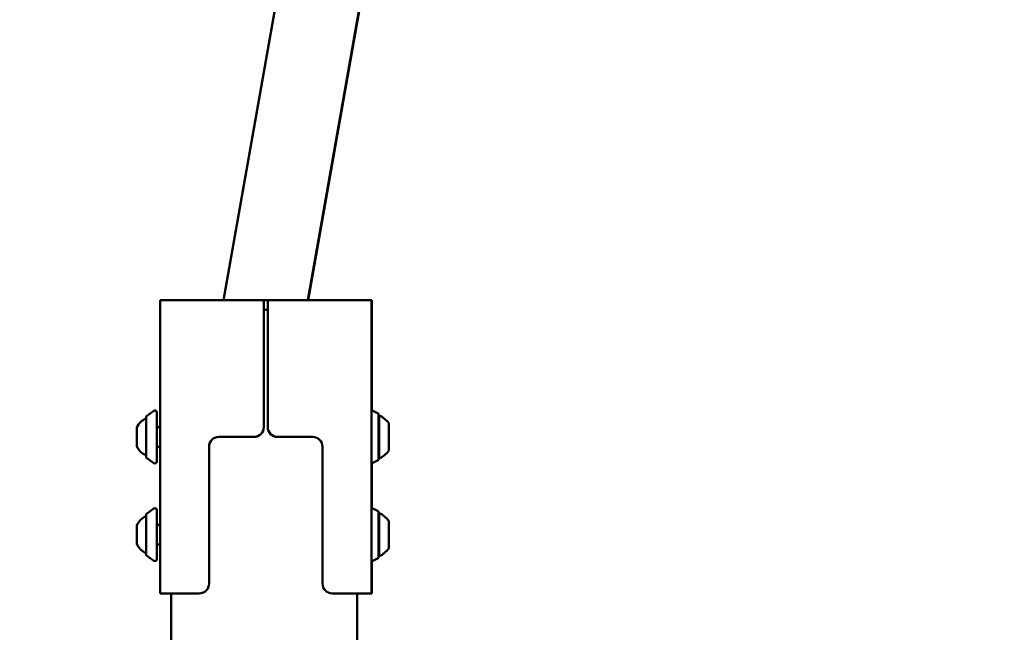
# Model space of a CAD drawing. Units: millimetres. Extents: x 16759 to 38901, y 4351 to 9479.
# Drawn here: x 37822 to 38325, y 8431 to 8744 of the extents above; entities that cross this region are included whole.
import ezdxf

# ---------------------------------------------------------------- set-up
doc = ezdxf.new("R2010")
doc.units = ezdxf.units.MM
doc.layers.add('MD_Visible', color=7, linetype='Continuous', lineweight=50)
doc.styles.get("Standard").update_dxf_attribs({"font": 'GOTHIC.TTF'})
doc.dimstyles.new('ISO-25', dxfattribs={"dimtxt": 128, "dimasz": 64, "dimexe": 1.25, "dimexo": 0.625, "dimgap": 8, "dimtad": 1, "dimdec": 0, "dimlfac": 0.1, "dimrnd": 5, "dimtxsty": 'Standard', "dimcen": 0, "dimse1": 1, "dimse2": 1, "dimclrd": 256, "dimclre": 8, "dimclrt": 256, "dimadec": 0, "dimazin": 0, "dimtfac": 1, "dimtdec": 0, "dimtmove": 0, "dimatfit": 3, "dimfxl": 1, "dimlwd": 5, "dimlwe": 5, "dimarcsym": 0})

# ---------------------------------------------------------------- blocks, each defined once
blk = doc.blocks.new('CustomObjectsInViewport6_0')
at = {"layer": 'MD_Visible', "extrusion": (0, 1, 0)}
for p, q in [((11094.4, 9050.42), (11120.9, 9200.73)), ((11137.45, 9050.42), (11164.18, 9202.04)), ((11137.6, 9050.42), (11164.32, 9201.98)), ((11061.93, 8900.42), (11061.93, 9050.42)), ((11061.93, 9050.42), (11070.93, 9050.42)), ((11113.93, 9050.42), (11070.93, 9050.42)), ((11117.93, 9050.42), (11113.93, 9050.42)), ((11114.93, 9049.42), (11114.93, 8985.42)), ((11116.93, 9049.42), (11116.93, 8985.42)), ((11160.93, 9050.42), (11117.93, 9050.42)), ((11160.93, 9050.42), (11169.93, 9050.42)), ((11169.93, 8900.42), (11169.93, 9050.42)), ((11169.93, 9050.42), (11170.07, 9050.42)), ((11170.07, 8994.01), (11170.07, 9050.42)), ((11116.93, 9045.42), (11114.93, 9045.42)), ((11054.97, 8991.07), (11058.67, 8993.76)), ((11173.37, 8992.37), (11169.93, 8994.09)), ((11054.76, 8970.17), (11054.76, 8990.66)), ((11060.26, 8992.95), (11060.26, 8967.88)), ((11173.64, 8968.92), (11173.64, 8991.92)), ((11173.96, 8991.42), (11173.96, 8969.42)), ((11050.06, 8975.67), (11050.06, 8985.17)), ((11060.26, 8985.42), (11061.93, 8985.42)), ((11178.76, 8987.42), (11178.76, 8973.42)), ((11091.93, 8980.42), (11109.93, 8980.42)), ((11121.93, 8980.42), (11139.93, 8980.42)), ((11060.26, 8975.42), (11061.93, 8975.42)), ((11086.93, 8905.42), (11086.93, 8975.42)), ((11144.93, 8975.42), (11144.93, 8905.42)), ((11054.97, 8969.77), (11058.67, 8967.07)), ((11173.37, 8968.47), (11169.93, 8966.75)), ((11170.07, 8944.01), (11170.07, 8966.82)), ((11054.97, 8941.07), (11058.67, 8943.76)), ((11060.26, 8942.95), (11060.26, 8917.88)), ((11173.37, 8942.37), (11169.93, 8944.09)), ((11054.76, 8920.17), (11054.76, 8940.66)), ((11173.64, 8918.92), (11173.64, 8941.92)), ((11173.96, 8941.42), (11173.96, 8919.42)), ((11050.06, 8925.67), (11050.06, 8935.17)), ((11060.26, 8935.42), (11061.93, 8935.42)), ((11178.76, 8937.42), (11178.76, 8923.42)), ((11060.26, 8925.42), (11061.93, 8925.42)), ((11054.97, 8919.77), (11058.67, 8917.07)), ((11173.37, 8918.47), (11169.93, 8916.75)), ((11170.07, 8900.42), (11170.07, 8916.82)), ((11061.93, 8900.42), (11070.93, 8900.42)), ((11067.67, 8900.42), (11067.67, 7146.12)), ((11081.93, 8900.42), (11070.93, 8900.42)), ((11160.93, 8900.42), (11149.93, 8900.42)), ((11160.93, 8900.42), (11169.93, 8900.42)), ((11162.67, 5275.42), (11162.67, 8900.42)), ((11169.93, 8900.42), (11170.07, 8900.42))]:
    blk.add_line(p, q, dxfattribs=at)
at = {"layer": 'MD_Visible', "extrusion": (2.51914e-16, -5.86588e-41, -1)}
blk.add_arc((-11113.93, 9049.42), 1, 90, 180, dxfattribs=at)
at = {"layer": 'MD_Visible', "extrusion": (2.51914e-16, -5.87747e-41, -1)}
blk.add_arc((-11117.93, 9049.42), 1, 0, 90, dxfattribs=at)
at = {"layer": 'MD_Visible', "extrusion": (2.51914e-16, 1.2541e-53, -1)}
blk.add_arc((-11059.26, 8992.95), 1, 53.9726, 180, dxfattribs=at)
at = {"layer": 'MD_Visible', "extrusion": (2.51914e-16, 4.80258e-53, -1)}
for centre in [(-11057.53, 8982.31), (-11057.53, 8932.31)]:
    blk.add_arc(centre, 8, 20.9356, 69.7277, dxfattribs=at)
at = {"layer": 'MD_Visible', "extrusion": (2.51914e-16, 0, -1)}
for centre, radius, start, end in [((-11055.26, 8990.66), 0.5, 0, 53.9726), ((-11057.53, 8978.53), 8, 290.2723, 339.0644), ((-11059.26, 8967.88), 1, 180, 306.0274), ((-11055.26, 8940.66), 0.5, 0, 53.9726), ((-11059.26, 8917.88), 1, 180, 306.0274)]:
    blk.add_arc(centre, radius, start, end, dxfattribs=at)
at = {"layer": 'MD_Visible', "extrusion": (2.51914e-16, 5.24254e-42, -1)}
blk.add_arc((-11173.14, 8991.92), 0.5, 116.5651, 180, dxfattribs=at)
at = {"layer": 'MD_Visible', "extrusion": (2.51914e-16, -7.53455e-42, -1)}
for centre in [(-11173.96, 8990.22), (-11173.96, 8940.22)]:
    blk.add_arc(centre, 1.2, 74.6314, 90, dxfattribs=at)
at = {"layer": 'MD_Visible', "extrusion": (2.51914e-16, -1.63345e-42, -1)}
for centre in [(-11168.95, 8980.52), (-11168.95, 8930.52)]:
    blk.add_arc(centre, 12, 114.7152, 144.8959, dxfattribs=at)
at = {"layer": 'MD_Visible', "extrusion": (2.51914e-16, -5.86234e-41, -1)}
for centre in [(-11109.93, 8985.42), (-11081.93, 8905.42)]:
    blk.add_arc(centre, 5, 180, 270, dxfattribs=at)
at = {"layer": 'MD_Visible', "extrusion": (2.51914e-16, -5.89614e-41, -1)}
for centre in [(-11121.93, 8985.42), (-11149.93, 8905.42)]:
    blk.add_arc(centre, 5, 270, 0, dxfattribs=at)
at = {"layer": 'MD_Visible'}
for centre, start, end in [((11091.93, 8975.42), 90, 180), ((11139.93, 8975.42), 0, 90)]:
    blk.add_arc(centre, 5, start, end, dxfattribs=at)
at = {"layer": 'MD_Visible', "extrusion": (2.51914e-16, -4.49279e-42, -1)}
for centre in [(-11168.95, 8980.32), (-11168.95, 8930.32)]:
    blk.add_arc(centre, 12, 215.1041, 245.2848, dxfattribs=at)
at = {"layer": 'MD_Visible', "extrusion": (2.51914e-16, -4.18033e-54, -1)}
blk.add_arc((-11055.26, 8970.17), 0.5, 306.0274, 0, dxfattribs=at)
at = {"layer": 'MD_Visible', "extrusion": (2.51914e-16, 3.42205e-89, -1)}
blk.add_arc((-11173.14, 8968.92), 0.5, 180, 243.4349, dxfattribs=at)
at = {"layer": 'MD_Visible', "extrusion": (2.51914e-16, -7.81459e-42, -1)}
for centre in [(-11173.96, 8970.62), (-11173.96, 8920.62)]:
    blk.add_arc(centre, 1.2, 270, 285.3686, dxfattribs=at)
at = {"layer": 'MD_Visible', "extrusion": (2.51914e-16, 8.36066e-54, -1)}
blk.add_arc((-11059.26, 8942.95), 1, 53.9726, 180, dxfattribs=at)
at = {"layer": 'MD_Visible', "extrusion": (2.51914e-16, 2.62118e-42, -1)}
blk.add_arc((-11173.14, 8941.92), 0.5, 116.5651, 180, dxfattribs=at)
at = {"layer": 'MD_Visible', "extrusion": (2.51914e-16, 2.66683e-53, -1)}
blk.add_arc((-11057.53, 8928.53), 8, 290.2723, 339.0644, dxfattribs=at)
at = {"layer": 'MD_Visible', "extrusion": (2.51914e-16, -1.2541e-53, -1)}
blk.add_arc((-11055.26, 8920.17), 0.5, 306.0274, 0, dxfattribs=at)
at = {"layer": 'MD_Visible', "extrusion": (2.51914e-16, -1.28327e-89, -1)}
blk.add_arc((-11173.14, 8918.92), 0.5, 180, 243.4349, dxfattribs=at)
blk = doc.blocks.new('*D13')
at = {"lineweight": 5, "transparency": 16777216}
blk.add_line((34020.01, 9315.58), (38764.56, 9315.58), dxfattribs=at)
at = {"transparency": 16777216}
for points in [[(34020.01, 9326.25), (34020.01, 9304.91), (33956.01, 9315.58)], [(38764.56, 9326.25), (38764.56, 9304.91), (38828.56, 9315.58)]]:
    blk.add_solid(points, dxfattribs=at)
at = {"layer": 'Defpoints', "color": 0, "transparency": 16777216}
for p in [(38828.56, 9315.58), (33956.01, 5006.75), (38828.56, 4910)]:
    blk.add_point(p, dxfattribs=at)
at = {"transparency": 16777216, "insert": (36392.29, 9390.8), "char_height": 128, "attachment_point": 5}
blk.add_mtext('485', dxfattribs=at)

msp = doc.modelspace()

# ---------------------------------------------------------------- block references
at = {"layer": 'MD_Visible'}
msp.add_blockref('CustomObjectsInViewport6_0', (26831.89, -449.66), dxfattribs=at)

# ---------------------------------------------------------------- dimensions: what is measured, and where the dimension line sits
dim = msp.add_linear_dim(base=(38828.56, 9315.58), p1=(33956.01, 5006.75), p2=(38828.56, 4910), dimstyle='ISO-25')
dim.commit()
dim.dimension.update_dxf_attribs({"geometry": '*D13', "text_midpoint": (36392.29, 9390.8)})

doc.saveas('drawing.dxf')
